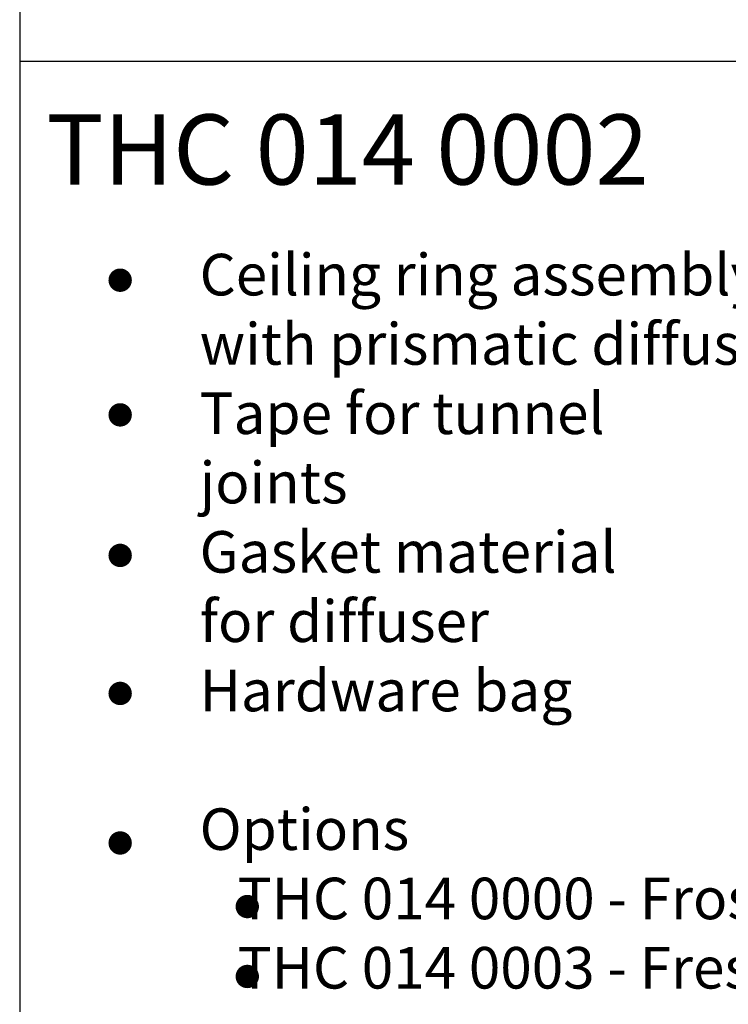
# Model space of a CAD drawing. Extents: x -1314 to -909, y 502 to 772.
# Drawn here: x -1007 to -976, y 648 to 691 of the extents above; entities that cross this region are included whole.
import ezdxf

# ---------------------------------------------------------------- set-up
doc = ezdxf.new("R2010")
doc.units = 0
doc.header["$LTSCALE"] = 2
doc.header["$MEASUREMENT"] = 0
doc.layers.get('0').update_dxf_attribs({"linetype": 'CONTINUOUS'})
for name, color, linetype in [('Bold', 5, 'CONTINUOUS'), ('VELUX-Text1', 1, 'CONTINUOUS'), ('VELUX_Text', 1, 'CONTINUOUS')]:
    doc.layers.add(name, color=color, linetype=linetype)
doc.styles.add('ROMANS', font='romans')
doc.styles.add('verdana', font='verdana.ttf')

msp = doc.modelspace()

# ---------------------------------------------------------------- linework, layer by layer
at = {"layer": 'Bold'}
for p, q in [((-1006.8262, 768.1623), (-1006.8262, 563.9528)), ((-1006.8262, 688.8946), (-913.8027, 688.8946))]:
    msp.add_line(p, q, dxfattribs=at)
at = {"layer": 'VELUX_Text', "const_width": 0.5062}
for points in [[(-1002.7252, 679.4093, 1), (-1002.2189, 679.4093, 1)], [(-1002.7252, 673.5793, 1), (-1002.2189, 673.5793, 1)], [(-1002.7252, 667.4961, 1), (-1002.2189, 667.4961, 1)], [(-1002.7252, 661.5211, 1), (-1002.2189, 661.5211, 1)], [(-1002.7252, 655.0465, 1), (-1002.2189, 655.0465, 1)], [(-997.2172, 652.2943, 1), (-996.711, 652.2943, 1)], [(-997.2172, 649.2668, 1), (-996.711, 649.2668, 1)]]:
    msp.add_lwpolyline(points, format="xyb", close=True, dxfattribs=at)

# ---------------------------------------------------------------- texts
at = {"color": 7, "linetype": 'Continuous', "lineweight": 15, "style": 'verdana'}
msp.add_text('THC 014 0002', height=3.0375, dxfattribs=at).set_placement((-1005.6736, 683.5484))
at = {"layer": 'VELUX-Text1', "insert": (-999.0288, 680.5497), "char_height": 1.8, "attachment_point": 1, "style": 'ROMANS'}
msp.add_mtext_dynamic_manual_height_columns('Ceiling ring assembly\\Pwith prismatic diffuser\\PTape for tunnel \\Pjoints\\PGasket material \\Pfor diffuser\\PHardware bag\\P\\POptions \\P   THC 014 0000 - Frosted diffuser\\P   THC 014 0003 - Fresnel diffuser ', width=72.514107, gutter_width=1.25, heights=[0], dxfattribs=at)

doc.saveas('drawing.dxf')
